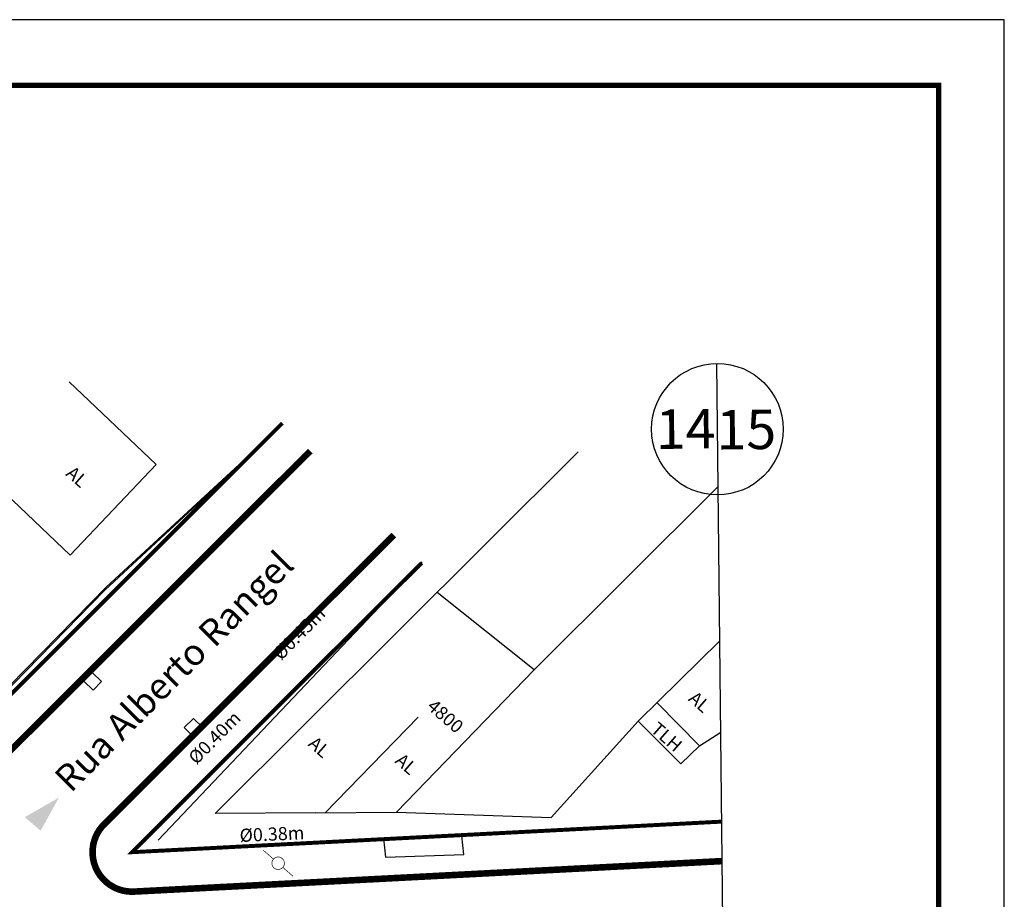
# Model space of a CAD drawing. Extents: x 191485 to 191906, y 1677806 to 1678103.
# Drawn here: x 191831 to 191906, y 1678036 to 1678103 of the extents above; entities that cross this region are included whole.
import ezdxf
from ezdxf.enums import TextEntityAlignment as Align

# ---------------------------------------------------------------- set-up
doc = ezdxf.new("R2010")
doc.units = 0
doc.header["$MEASUREMENT"] = 0
for name, color, linetype in [('A_FORMATO', 7, 'CONTINUOUS'), ('AB-ANT-ESTAÇÃO', 7, 'CONTINUOUS'), ('BALT-ABRIGO-ONIBUS', 252, 'CONTINUOUS'), ('BALT-ANT-PASSEIO', 7, 'CONTINUOUS'), ('BALT-ANT-PROJETO-LINHA-GROSSA', 7, 'CONTINUOUS'), ('BALT-ANT-SENTIDO-RUAS', 7, 'CONTINUOUS'), ('BALT_BOCA-LOBO', 7, 'CONTINUOUS'), ('BALT_EDIFICACAO', 251, 'CONTINUOUS'), ('BALT_NUMERACAO', 251, 'CONTINUOUS'), ('BALT_POSTE-MADEIRA', 7, 'CONTINUOUS'), ('BALT_TEXTO-EDIF', 251, 'CONTINUOUS'), ('BALT_TEXTO-RUAS', 7, 'CONTINUOUS'), ('DIV-ALVORADA', 7, 'CONTINUOUS'), ('SER-CASAS', 251, 'CONTINUOUS'), ('SER-DIAMETROS-ARV', 7, 'CONTINUOUS'), ('SER-DIVISAS', 251, 'BYBLOCK'), ('SER-MFIO', 251, 'BYBLOCK')]:
    doc.layers.add(name, color=color, linetype=linetype)
doc.styles.add('ROMANS', font='romans')
doc.styles.add('SANSSERIF', font='sanss___.ttf')

# ---------------------------------------------------------------- blocks, each defined once
blk = doc.blocks.new('PTM')
at = {"layer": 'BALT_POSTE-MADEIRA', "const_width": 0.05}
for points in [[(-1.5, 0), (-0.475, 0)], [(0.475, 0), (1.5, 0)]]:
    blk.add_lwpolyline(points, dxfattribs=at)
blk.add_lwpolyline([(-0.475, 0, 1), (0.475, 0, 1)], format="xyb", close=True, dxfattribs=at)
blk = doc.blocks.new('MÃO-UNICA')
at = {"layer": 'AB-ANT-ESTAÇÃO'}
blk.add_solid([(0.942, -2.716), (-0.628, -2.925), (0, 0)], dxfattribs=at)

msp = doc.modelspace()

# ---------------------------------------------------------------- linework, layer by layer
at = {"layer": 'A_FORMATO'}
msp.add_lwpolyline([(191485.405, 1677806.365), (191905.905, 1677806.366), (191905.905, 1678103.366), (191485.405, 1678103.365)], close=True, dxfattribs=at)
at = {"layer": 'A_FORMATO', "const_width": 0.4}
msp.add_lwpolyline([(191497.905, 1677811.365), (191900.905, 1677811.366), (191900.905, 1678098.366), (191497.905, 1678098.365)], close=True, dxfattribs=at)
at = {"layer": 'BALT-ABRIGO-ONIBUS'}
msp.add_lwpolyline([(191864.664, 1678041.311), (191858.693, 1678041.124), (191858.845, 1678039.702), (191864.816, 1678039.889)], close=True, dxfattribs=at)
at = {"layer": 'BALT-ANT-PASSEIO', "flags": 128}
for points in [[(191822.622, 1678044.337, 0.3, 0.3, 0), (191851.008, 1678072.686, 0, 0, 0)], [(191884.429, 1678042.399, 0.3, 0.3, 0), (191839.58, 1678040.074, 0.3, 0.3, 0), (191861.608, 1678062.072, 0, 0, 0)]]:
    msp.add_lwpolyline(points, format="xyseb", dxfattribs=at)
at = {"layer": 'BALT-ANT-PROJETO-LINHA-GROSSA'}
for points in [[(191853.128, 1678070.563, 0.5, 0.5, 0), (191824.742, 1678042.214, 0.5, 0.5, 0)], [(191884.463, 1678039.397, 0.5, 0.5, 0), (191839.736, 1678037.078, 0.5, 0.5, -0.687342), (191837.46, 1678042.197, 0.5, 0.5, 0), (191859.488, 1678064.195, 0, 0, 0)]]:
    msp.add_lwpolyline(points, format="xyseb", dxfattribs=at)
at = {"layer": 'BALT_BOCA-LOBO'}
for points in [[(191836.556, 1678053.743), (191835.906, 1678053.081), (191836.62, 1678052.38), (191837.27, 1678053.043)], [(191844.953, 1678049.542), (191844.244, 1678050.247), (191843.546, 1678049.544), (191844.255, 1678048.84)]]:
    msp.add_lwpolyline(points, close=True, dxfattribs=at)
at = {"layer": 'BALT_EDIFICACAO'}
for points in [[(191828.268, 1678068.95), (191834.886, 1678062.665), (191841.425, 1678069.551), (191834.806, 1678075.835)], [(191861.339, 1678050.344), (191854.271, 1678043.069)]]:
    msp.add_lwpolyline(points, dxfattribs=at)
at = {"layer": 'DIV-ALVORADA'}
msp.add_line((191885.08, 1677984.828), (191884.035, 1678077.235), dxfattribs=at)
msp.add_circle((191884.091, 1678072.235), 5, dxfattribs=at)
at = {"layer": 'SER-CASAS'}
for points in [[(191853.528, 1678043.062), (191859.68, 1678043.116), (191870.161, 1678053.947), (191862.776, 1678059.823)], [(191882.731, 1678048.151), (191879.499, 1678051.432)], [(191881.318, 1678046.801), (191878.071, 1678050.026)], [(191882.731, 1678048.151), (191884.352, 1678049.191)], [(191881.318, 1678046.801), (191882.731, 1678048.151)], [(191853.528, 1678043.062), (191845.911, 1678043.019)], [(191859.68, 1678043.116), (191871.451, 1678042.711)]]:
    msp.add_lwpolyline(points, dxfattribs=at)
at = {"layer": 'SER-DIVISAS'}
for points in [[(191799.558, 1678037.894), (191816.619, 1678038.608), (191837.514, 1678060.005), (191850.184, 1678071.749)], [(191799.63, 1678038.213), (191816.693, 1678038.893), (191837.632, 1678060.246), (191850.326, 1678071.964)], [(191845.911, 1678043.019), (191873.505, 1678070.514)], [(191870.161, 1678053.947), (191884.14, 1678067.877)], [(191871.451, 1678042.711), (191878.071, 1678050.026), (191884.273, 1678056.135)]]:
    msp.add_lwpolyline(points, dxfattribs=at)
at = {"layer": 'SER-MFIO'}
msp.add_lwpolyline([(191841.574, 1678040.986), (191861.636, 1678062.141)], dxfattribs=at)

# ---------------------------------------------------------------- block references
at = {"layer": 'BALT-ANT-SENTIDO-RUAS', "rotation": 311.9780928603843}
msp.add_blockref('MÃO-UNICA', (191834.023, 1678044.226), dxfattribs=at)
at = {"layer": 'BALT_POSTE-MADEIRA', "rotation": 318.7565667593925}
msp.add_blockref('PTM', (191850.691, 1678039.234), dxfattribs=at)

# ---------------------------------------------------------------- texts
at = {"layer": 'BALT_NUMERACAO', "style": 'ROMANS'}
msp.add_text('4800', height=1, rotation=318.75657, dxfattribs=at).set_placement((191861.943, 1678051.038))
at = {"layer": 'BALT_TEXTO-EDIF', "style": 'ROMANS'}
for s, p in [('AL', (191834.481, 1678068.761)), ('AL', (191881.814, 1678051.644)), ('TLH', (191878.941, 1678049.302)), ('AL', (191852.899, 1678048.209)), ('AL', (191859.51, 1678046.923))]:
    msp.add_text(s, height=1, rotation=318.75657, dxfattribs=at).set_placement(p)
at = {"layer": 'BALT_TEXTO-RUAS', "style": 'ROMANS'}
msp.add_text('Rua Alberto Rangel', height=2, rotation=45.26697, dxfattribs=at).set_placement((191834.93, 1678044.518))
at = {"layer": 'DIV-ALVORADA', "ltscale": 4000, "style": 'SANSSERIF'}
for s, p in [('14', (191879.415, 1678070.725)), ('15', (191884.031, 1678070.684))]:
    msp.add_text(s, height=3, rotation=0.64813, dxfattribs=at).set_placement(p)
at = {"layer": 'SER-DIAMETROS-ARV', "style": 'ROMANS'}
for s, rotation, p in [('%%c0.45m', 45.41941, (191852.648, 1678056.359)), ('%%c0.40m', 45.41941, (191846.21, 1678048.431)), ('%%c0.38m', 2.48249, (191850.243, 1678040.953))]:
    msp.add_text(s, height=1, rotation=rotation, dxfattribs=at).set_placement(p, align=Align.CENTER)

doc.saveas('drawing.dxf')
